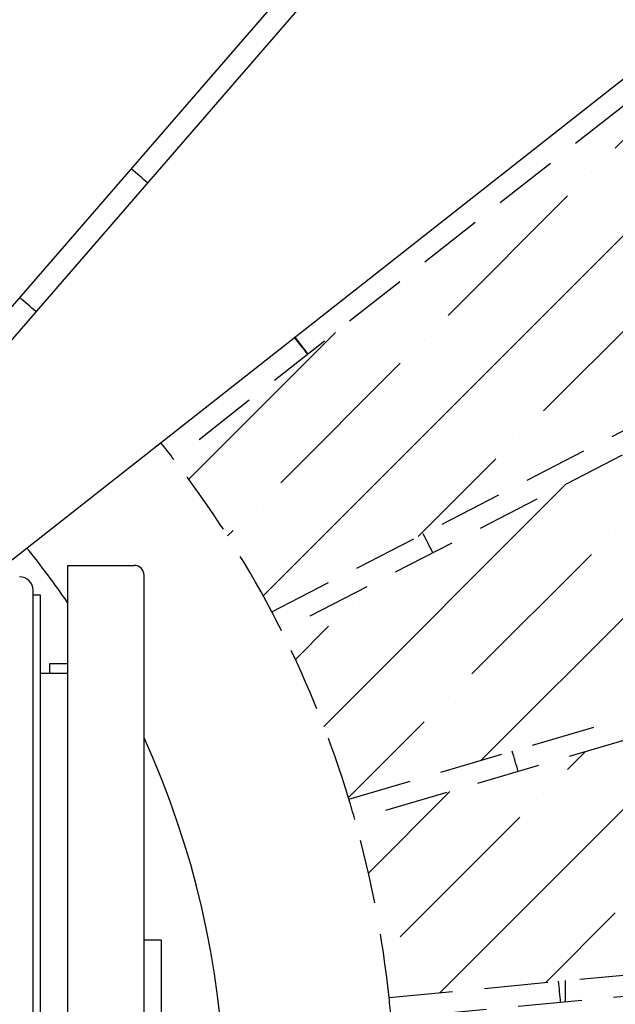
# Model space of a CAD drawing. Extents: x 0 to 420, y 0 to 297.
# Drawn here: x 87 to 92, y 223 to 230 of the extents above; entities that cross this region are included whole.
import ezdxf

# ---------------------------------------------------------------- set-up
doc = ezdxf.new("R2010")
doc.units = 0
doc.linetypes.add('DASHED', pattern=[0.75, 0.5, -0.25])
doc.linetypes.add('DOT', pattern=[1, 0, -1])
doc.layers.get('0').update_dxf_attribs({"linetype": 'CONTINUOUS'})
doc.layers.add('VISIBLE_ISO_', color=7, linetype='CONTINUOUS')

msp = doc.modelspace()

# ---------------------------------------------------------------- linework, layer by layer
at = {"color": 4, "linetype": 'CONTINUOUS'}
for p, q in [((88.7689, 225.9236), (96.3331, 233.4878)), ((91.5262, 229.4293), (92.4617, 230.3647)), ((91.3391, 229.2422), (91.3391, 229.2422)), ((90.2166, 228.1197), (91.1521, 229.0551)), ((90.4765, 224.6378), (94.2282, 228.3895)), ((90.965, 227.3713), (91.9004, 228.3068)), ((88.1858, 226.8373), (89.3349, 227.9863)), ((90.0295, 227.9326), (90.0295, 227.9326)), ((88.907, 226.8101), (89.8424, 227.7455)), ((90.7779, 227.1842), (90.7779, 227.1842)), ((89.983, 226.3894), (90.5908, 226.9972)), ((89.2439, 224.9019), (91.1402, 226.7982)), ((88.7199, 226.623), (88.7199, 226.623)), ((88.4901, 226.3932), (88.5328, 226.4359)), ((91.5262, 226.4359), (91.5262, 226.4359)), ((90.4037, 225.3134), (91.3391, 226.2488)), ((89.4683, 225.8746), (89.4683, 225.8746)), ((89.0207, 225.4271), (89.2812, 225.6875)), ((90.2166, 225.1263), (90.2166, 225.1263)), ((90.1544, 222.819), (92.349, 225.0136)), ((89.4359, 224.3455), (90.0295, 224.9392)), ((91.1521, 224.565), (91.2899, 224.7028)), ((89.5932, 223.7545), (90.2307, 224.392)), ((90.965, 224.3779), (90.965, 224.3779)), ((89.8424, 223.2554), (90.7779, 224.1908)), ((90.9816, 222.8979), (91.5262, 223.4425))]:
    msp.add_line(p, q, dxfattribs=at)
at = {"color": 4, "linetype": 'DOT'}
msp.add_circle((81.4672, 221.9073), 46.6667, dxfattribs=at)
at = {"layer": 'VISIBLE_ISO_'}
for p, q in [((85.7705, 226.9991), (97.6698, 240.7268)), ((97.7957, 240.6176), (85.8965, 226.8899)), ((86.6564, 226.0927), (100.9386, 237.3203)), ((89.0166, 227.9481), (89.118, 227.8158)), ((87.2356, 226.1623), (87.7589, 226.1623)), ((87.2356, 226.1623), (87.2356, 217.629)), ((87.8356, 217.7056), (87.8356, 226.0856)), ((86.9672, 217.8473), (86.9672, 225.9673)), ((86.9672, 225.9323), (87.0206, 225.9323)), ((87.0206, 225.9323), (87.0206, 217.8823)), ((87.0972, 225.3956), (87.2356, 225.3956)), ((87.0972, 225.319), (87.0972, 225.3956)), ((87.0206, 225.319), (87.2356, 225.319)), ((87.9689, 223.229), (87.8356, 223.229)), ((87.9689, 223.229), (87.9689, 220.5623)), ((91.1339, 222.9124), (91.1339, 222.745))]:
    msp.add_line(p, q, dxfattribs=at)
at = {"layer": 'VISIBLE_ISO_', "color": 1, "linetype": 'DASHED'}
for p, q in [((101.0416, 237.1893), (88.0697, 226.9917)), ((88.8363, 225.7985), (103.5036, 233.3568)), ((103.58, 233.2086), (88.9126, 225.6503)), ((89.4395, 224.3335), (105.2722, 228.9795)), ((105.3192, 228.8195), (89.4865, 224.1736)), ((89.7546, 222.7809), (106.1805, 224.3465)), ((106.1963, 224.1806), (89.7704, 222.615))]:
    msp.add_line(p, q, dxfattribs=at)
at = {"layer": 'VISIBLE_ISO_'}
for centre, radius, start, end in [((81.4672, 221.9073), 9.6667, 48.58706, 49.57493), ((81.4672, 221.9073), 8.3333, 48.50803, 49.65396), ((81.4672, 221.9073), 9.6667, 37.67797, 38.66584), ((81.4672, 221.9073), 8.3333, 37.59893, 38.74487), ((81.4672, 221.9073), 9.6667, 26.76888, 27.75675), ((81.4672, 221.9073), 7, 34.50795, 38.85401), ((87.7589, 226.0856), 0.0767, 0, 90), ((86.8606, 225.9673), 0.1067, 0, 90), ((81.4672, 221.9073), 8.3333, 26.68984, 27.83578), ((81.4672, 221.9073), 7, 338.62116, 24.52753), ((81.4672, 221.9073), 9.6667, 15.85978, 16.84766), ((81.4672, 221.9073), 8.3333, 15.78075, 16.92669), ((81.4672, 221.9073), 9.6667, 4.95069, 5.93856), ((81.4672, 221.9073), 8.3333, 4.87166, 6.0176)]:
    msp.add_arc(centre, radius, start, end, dxfattribs=at)
at = {"layer": 'VISIBLE_ISO_', "color": 1, "linetype": 'DASHED'}
for start, end in [(27.83578, 37.59893), (16.92669, 26.68984), (6.0176, 15.78075)]:
    msp.add_arc((81.4672, 221.9073), 8.3333, start, end, dxfattribs=at)

doc.saveas('drawing.dxf')
